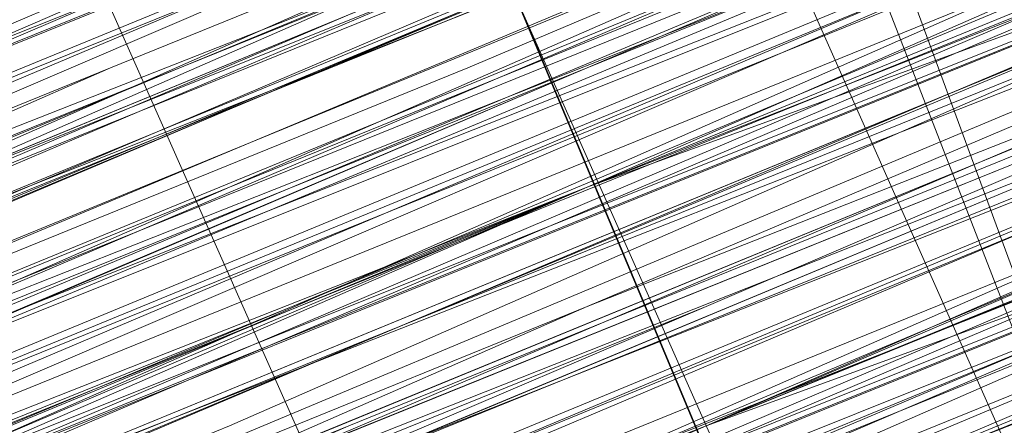
# Model space of a CAD drawing. Units: millimetres. Extents: x 346451 to 354682, y 96572 to 106010.
# Drawn here: x 350172 to 350176, y 99961 to 99963 of the extents above; entities that cross this region are included whole.
import ezdxf

# ---------------------------------------------------------------- set-up
doc = ezdxf.new("R2010")
doc.units = ezdxf.units.MM
doc.layers.add('МАФЫ НАШИ', color=250, linetype='Continuous', lineweight=25)

# ---------------------------------------------------------------- blocks, each defined once
blk = doc.blocks.new('аптен6н')
at = {"layer": 'МАФЫ НАШИ', "lineweight": 13}
for points in [[(11327.8756, -4130.4763), (11311.4772, -4136.9363), (11295.5757, -4143.8932), (11288.1219, -4146.8747), (11281.165, -4149.8562), (11275.6989, -4151.8439), (11271.2266, -4153.8316), (11269.7358, -4154.3285), (11268.2451, -4154.8254), (11267.7482, -4155.3224), (11267.2512, -4155.3224), (11267.7482, -4155.3224), (11268.2451, -4154.8254), (11269.7358, -4154.3285), (11271.2266, -4153.3347), (11275.6989, -4151.8439), (11281.165, -4149.3593), (11288.1219, -4146.8747), (11295.5757, -4143.3962), (11311.4772, -4136.9363), (11327.8756, -4129.9794)], [(11327.8756, -4129.9794), (11311.4772, -4136.9363), (11295.0788, -4143.3962), (11287.625, -4146.3778), (11281.165, -4149.3593), (11275.6989, -4151.347), (11271.2266, -4153.3347), (11269.7358, -4153.8316), (11268.2451, -4154.3285), (11267.2512, -4154.8254), (11267.7482, -4154.3285), (11269.2389, -4153.8316), (11270.7297, -4153.3347), (11274.7051, -4151.8439), (11280.1712, -4149.3593), (11286.6312, -4146.8747), (11294.085, -4143.3962), (11309.9865, -4136.9363), (11325.888, -4130.4763)], [(11325.888, -4130.4763), (11309.9865, -4136.9363), (11294.085, -4143.3962), (11286.6312, -4146.3778), (11280.1712, -4149.3593), (11274.7051, -4151.347), (11270.7297, -4153.3347), (11268.742, -4153.8316), (11267.7482, -4154.3285), (11267.2512, -4154.3285), (11267.2512, -4154.8254), (11268.2451, -4154.8254), (11269.2389, -4154.3285), (11270.7297, -4153.3347), (11274.7051, -4151.8439), (11280.1712, -4149.3593), (11287.1281, -4146.8747), (11294.085, -4143.8932), (11309.9865, -4137.4332), (11325.888, -4130.4763)], [(11322.4095, -4131.967), (11311.4772, -4136.4393), (11288.1219, -4145.8808), (11265.2635, -4155.3224), (11254.8282, -4159.7946), (11245.3867, -4163.77)], [(11245.3867, -4163.77), (11254.8282, -4159.7946), (11265.2635, -4155.3224), (11288.1219, -4145.8808), (11311.4772, -4136.4393), (11321.9126, -4131.967)], [(11322.4095, -4132.464), (11311.4772, -4136.4393), (11288.6188, -4146.3778), (11265.2635, -4155.8193), (11254.8282, -4160.2916), (11245.3867, -4164.2669)], [(11245.3867, -4164.2669), (11254.8282, -4160.2916), (11265.2635, -4155.8193), (11288.6188, -4146.3778), (11311.4772, -4136.9363), (11322.4095, -4132.464)], [(11246.3805, -4163.77), (11256.319, -4159.7946), (11266.7543, -4155.3224), (11290.6065, -4145.3839), (11313.9618, -4135.9424), (11324.8941, -4131.4701), (11334.8325, -4127.4948), (11342.7833, -4124.0163), (11349.2433, -4121.5317), (11351.2309, -4120.5379), (11353.2186, -4119.544), (11354.2125, -4119.544), (11354.2125, -4119.0471), (11353.2186, -4119.544), (11351.2309, -4120.0409), (11348.7463, -4121.0348), (11342.7833, -4124.0163), (11334.3356, -4126.9978), (11324.8941, -4130.9732), (11313.9618, -4135.4455), (11290.6065, -4145.3839), (11266.7543, -4155.3224), (11255.822, -4159.7946), (11246.3805, -4163.77)], [(11246.3805, -4164.2669), (11259.3005, -4158.8008), (11287.1281, -4147.3716), (11314.4588, -4135.9424), (11327.3787, -4130.4763), (11338.8079, -4126.004), (11348.2494, -4122.0286), (11355.7032, -4118.5502), (11358.6848, -4117.5563), (11360.6725, -4116.5625), (11362.1632, -4116.0656), (11362.6601, -4116.0656), (11362.1632, -4116.0656), (11360.6725, -4116.5625), (11358.6848, -4117.5563), (11355.7032, -4118.5502), (11348.2494, -4121.5317), (11338.8079, -4125.5071), (11327.3787, -4130.4763), (11314.4588, -4135.4455), (11286.6312, -4146.8747), (11259.3005, -4158.8008), (11246.3805, -4163.77)], [(11242.9021, -4165.2608), (11255.3251, -4160.2916), (11281.6619, -4149.3593), (11307.9988, -4138.427), (11320.4218, -4133.4578), (11331.3541, -4128.4886), (11340.7956, -4125.0101), (11347.7525, -4122.0286), (11350.734, -4120.5379), (11352.7217, -4120.0409), (11353.7156, -4119.544), (11354.2125, -4119.0471), (11353.7156, -4119.0471), (11352.7217, -4119.544), (11350.734, -4120.5379), (11347.7525, -4121.5317), (11340.7956, -4124.5132), (11331.3541, -4128.4886), (11320.4218, -4132.9609), (11307.9988, -4137.9301), (11281.6619, -4148.8624), (11255.3251, -4159.7946), (11242.9021, -4164.7639)], [(11246.3805, -4163.77), (11258.8036, -4158.3039), (11286.6312, -4146.8747), (11314.4588, -4135.4455), (11327.3787, -4129.9794), (11338.8079, -4125.5071), (11348.2494, -4121.5317), (11355.7032, -4118.5502), (11358.6848, -4117.0594), (11360.6725, -4116.5625), (11361.6663, -4116.0656), (11362.1632, -4115.5686), (11361.6663, -4115.5686), (11360.6725, -4116.0656), (11358.6848, -4117.0594), (11355.7032, -4118.0532), (11348.2494, -4121.0348), (11338.311, -4125.5071), (11326.8818, -4129.9794), (11314.4588, -4135.4455), (11286.6312, -4146.8747), (11258.8036, -4158.3039), (11246.3805, -4163.2731)], [(11242.9021, -4164.7639), (11255.3251, -4159.7946), (11281.6619, -4148.8624), (11307.9988, -4137.9301), (11320.4218, -4132.9609), (11331.3541, -4128.4886), (11340.7956, -4124.5132), (11347.7525, -4121.5317), (11350.2371, -4120.5379), (11352.7217, -4119.544), (11353.7156, -4119.0471), (11354.2125, -4118.5502), (11353.7156, -4119.0471), (11352.7217, -4119.544), (11351.2309, -4120.0409), (11348.7463, -4121.0348), (11342.7833, -4123.5194), (11334.3356, -4126.9978), (11324.8941, -4130.9732), (11313.9618, -4135.4455), (11290.6065, -4145.3839), (11266.7543, -4154.8254), (11255.822, -4159.2977), (11246.3805, -4163.2731)], [(11245.8836, -4163.2731), (11255.822, -4159.2977), (11266.7543, -4154.8254), (11290.1096, -4144.887), (11313.9618, -4135.4455)], [(11313.9618, -4134.9486), (11290.1096, -4144.887), (11266.7543, -4154.3285), (11255.822, -4158.8008), (11245.8836, -4163.2731)], [(11254.3313, -4159.2977), (11265.2635, -4155.3224), (11288.1219, -4145.8808), (11311.4772, -4135.9424), (11321.9126, -4131.4701), (11331.851, -4127.4948), (11339.8018, -4124.5132), (11346.2617, -4121.5317), (11348.7463, -4120.5379), (11350.2371, -4120.0409), (11351.7279, -4119.544), (11352.2248, -4119.0471), (11351.7279, -4119.0471), (11350.2371, -4119.544), (11348.7463, -4120.5379), (11346.2617, -4121.5317), (11339.8018, -4124.0163), (11331.3541, -4127.4948), (11321.9126, -4131.4701), (11311.4772, -4135.9424), (11288.1219, -4145.3839), (11265.2635, -4154.8254), (11254.3313, -4159.2977)], [(11254.3313, -4159.2977), (11264.7666, -4154.8254), (11288.1219, -4145.3839), (11310.9803, -4135.4455), (11321.9126, -4131.4701)], [(11325.391, -4129.4824), (11309.4895, -4136.4393), (11293.5881, -4142.8993), (11286.6312, -4145.8808), (11280.1712, -4148.3655), (11274.7051, -4150.8501), (11270.2328, -4152.3408), (11268.742, -4153.3347), (11267.7482, -4153.8316), (11266.7543, -4153.8316), (11266.7543, -4153.3347), (11267.2512, -4153.3347), (11268.742, -4152.8377), (11270.2328, -4152.3408), (11274.2081, -4150.3531), (11279.6743, -4148.3655), (11286.1342, -4145.3839), (11293.5881, -4142.4024), (11309.4895, -4135.9424), (11325.391, -4129.4824)], [(11325.391, -4129.4824), (11309.4895, -4135.9424), (11293.5881, -4142.4024), (11286.6312, -4145.8808), (11279.6743, -4148.3655), (11274.2081, -4150.8501), (11270.2328, -4152.3408), (11268.742, -4152.8377), (11267.7482, -4153.3347), (11266.7543, -4153.8316), (11267.2512, -4153.8316), (11267.7482, -4153.3347), (11269.2389, -4152.8377), (11270.7297, -4152.3408), (11275.202, -4150.3531), (11280.6681, -4148.3655), (11287.625, -4145.3839), (11295.0788, -4142.4024), (11310.9803, -4135.9424), (11327.3787, -4128.9855)], [(11327.3787, -4128.9855), (11310.9803, -4135.9424), (11295.0788, -4142.4024), (11287.625, -4145.8808), (11280.6681, -4148.3655), (11275.202, -4150.8501), (11270.7297, -4152.3408), (11269.2389, -4153.3347), (11267.7482, -4153.8316), (11267.2512, -4154.3285), (11266.7543, -4154.3285), (11267.2512, -4154.3285), (11268.2451, -4153.8316), (11269.2389, -4153.3347), (11270.7297, -4152.8377), (11275.202, -4150.8501), (11281.165, -4148.8624), (11287.625, -4145.8808), (11295.0788, -4142.8993), (11310.9803, -4135.9424), (11327.3787, -4129.4824)], [(11327.3787, -4128.9855), (11310.9803, -4135.4455), (11294.5819, -4142.4024), (11287.1281, -4145.3839), (11280.6681, -4147.8685), (11275.202, -4150.3531), (11270.7297, -4152.3408), (11269.2389, -4152.8377), (11267.7482, -4153.3347), (11266.7543, -4153.8316), (11266.7543, -4153.3347), (11267.7482, -4153.3347), (11268.742, -4152.8377), (11270.7297, -4151.8439), (11275.202, -4150.3531), (11280.6681, -4147.8685), (11287.1281, -4144.887), (11294.5819, -4141.9055), (11310.9803, -4135.4455), (11326.8818, -4128.4886)], [(11326.8818, -4128.4886), (11310.9803, -4134.9486), (11294.5819, -4141.9055), (11287.1281, -4144.887), (11280.6681, -4147.8685), (11274.7051, -4149.8562), (11270.7297, -4151.8439), (11268.742, -4152.3408), (11267.7482, -4152.8377), (11266.7543, -4153.3347), (11267.2512, -4153.3347), (11268.2451, -4152.8377), (11270.2328, -4151.8439), (11274.2081, -4150.3531), (11279.6743, -4147.8685), (11286.1342, -4145.3839), (11293.5881, -4142.4024), (11309.4895, -4135.4455), (11325.391, -4128.9855)], [(11321.4157, -4130.4763), (11310.9803, -4134.9486), (11287.625, -4144.3901), (11264.7666, -4153.8316), (11253.8344, -4158.3039)], [(11253.8344, -4158.3039), (11264.7666, -4153.8316), (11287.625, -4144.3901), (11310.9803, -4134.4517), (11321.4157, -4130.4763), (11330.8572, -4126.5009), (11339.3048, -4123.0225), (11345.7648, -4120.0409), (11348.2494, -4119.0471), (11349.7402, -4118.5502), (11351.2309, -4118.0532), (11351.7279, -4118.0532), (11351.2309, -4118.5502), (11350.2371, -4119.0471), (11348.2494, -4119.544), (11345.7648, -4120.5379), (11339.3048, -4123.5194), (11331.3541, -4126.5009), (11321.4157, -4130.4763), (11310.9803, -4134.9486), (11287.625, -4144.887), (11264.7666, -4154.3285), (11254.3313, -4158.8008)], [(11245.3867, -4162.2793), (11255.3251, -4157.807), (11266.2574, -4153.3347), (11289.6127, -4143.8932), (11313.4649, -4133.9547)], [(11313.4649, -4134.4517), (11290.1096, -4143.8932), (11266.2574, -4153.8316), (11255.3251, -4158.3039), (11245.8836, -4162.2793)], [(11245.8836, -4162.2793), (11255.3251, -4158.3039), (11266.2574, -4153.8316), (11290.1096, -4144.3901), (11313.4649, -4134.4517), (11324.3972, -4129.9794), (11334.3356, -4126.004), (11342.2864, -4122.5255), (11348.7463, -4120.0409), (11350.734, -4119.0471), (11352.7217, -4118.5502), (11353.7156, -4118.0532), (11352.7217, -4118.5502), (11350.734, -4119.0471), (11348.7463, -4120.0409), (11342.2864, -4123.0225), (11334.3356, -4126.004), (11324.3972, -4129.9794), (11313.4649, -4134.4517), (11290.1096, -4144.3901), (11266.2574, -4154.3285), (11255.822, -4158.8008), (11245.8836, -4162.7762)], [(11245.8836, -4162.7762), (11255.822, -4158.8008), (11266.7543, -4154.3285), (11290.1096, -4144.3901), (11313.9618, -4134.9486), (11324.3972, -4130.4763), (11334.3356, -4126.5009), (11342.2864, -4123.0225), (11348.7463, -4120.5379), (11350.734, -4119.544), (11352.7217, -4118.5502), (11353.7156, -4118.5502), (11354.2125, -4118.0532), (11353.7156, -4118.5502), (11352.2248, -4119.0471), (11350.2371, -4119.544), (11347.7525, -4121.0348), (11340.2987, -4124.0163), (11330.8572, -4127.4948), (11319.9249, -4132.464), (11307.9988, -4137.4332), (11281.165, -4148.3655), (11254.8282, -4159.2977), (11242.9021, -4164.2669)], [(11245.8836, -4162.7762), (11258.8036, -4157.807), (11286.6312, -4145.8808), (11313.9618, -4134.4517), (11326.8818, -4129.4824), (11338.311, -4124.5132), (11347.7525, -4120.5379), (11355.2063, -4117.5563), (11358.1878, -4116.5625), (11360.1755, -4115.5686), (11361.6663, -4115.0717), (11362.1632, -4115.0717), (11361.6663, -4115.0717), (11360.1755, -4115.5686), (11358.1878, -4116.5625), (11355.7032, -4117.5563), (11348.2494, -4121.0348), (11338.311, -4125.0101), (11326.8818, -4129.4824), (11314.4588, -4134.9486), (11286.6312, -4146.3778), (11258.8036, -4157.807), (11245.8836, -4163.2731)], [(11242.9021, -4164.2669), (11254.8282, -4159.2977), (11281.165, -4148.3655), (11307.9988, -4137.4332), (11319.9249, -4132.464), (11331.3541, -4127.9917), (11340.2987, -4124.0163), (11347.7525, -4121.0348), (11350.2371, -4120.0409), (11352.2248, -4119.0471), (11353.7156, -4118.5502), (11354.2125, -4118.5502), (11353.7156, -4118.5502), (11352.2248, -4119.544), (11350.2371, -4120.0409), (11347.7525, -4121.0348), (11340.2987, -4124.0163), (11331.3541, -4127.9917), (11320.4218, -4132.464), (11307.9988, -4137.9301), (11281.6619, -4148.8624), (11254.8282, -4159.7946), (11242.9021, -4164.7639)], [(11245.8836, -4163.2731), (11258.8036, -4157.807), (11286.6312, -4146.3778), (11314.4588, -4134.9486), (11326.8818, -4129.9794), (11338.311, -4125.0101), (11348.2494, -4121.0348), (11355.7032, -4118.0532), (11358.1878, -4117.0594), (11360.6725, -4116.0656), (11361.6663, -4115.5686), (11362.1632, -4115.0717), (11361.6663, -4115.0717), (11360.6725, -4115.5686), (11358.6848, -4116.5625), (11356.2002, -4117.5563), (11349.2433, -4120.5379), (11340.2987, -4124.0163), (11329.3664, -4128.4886), (11317.4403, -4133.4578), (11291.6004, -4143.8932), (11266.2574, -4154.8254), (11254.3313, -4159.7946)], [(11247.3744, -4162.2793), (11258.8036, -4157.807), (11271.7235, -4152.3408), (11299.0542, -4140.9116), (11326.8818, -4129.4824)], [(11326.8818, -4129.4824), (11299.0542, -4140.9116), (11271.7235, -4152.3408), (11258.8036, -4157.31), (11247.3744, -4162.2793)], [(11254.3313, -4159.2977), (11265.7605, -4154.8254), (11291.6004, -4143.8932), (11317.4403, -4133.4578), (11329.3664, -4128.4886), (11340.2987, -4124.0163), (11349.2433, -4120.0409), (11356.2002, -4117.5563), (11358.6848, -4116.0656), (11360.6725, -4115.5686), (11361.6663, -4115.0717), (11362.1632, -4115.0717), (11361.6663, -4115.5686), (11360.6725, -4116.0656), (11358.6848, -4116.5625), (11356.2002, -4117.5563), (11349.2433, -4120.5379), (11340.2987, -4124.5132), (11329.8633, -4128.4886), (11317.9372, -4133.4578), (11292.0973, -4144.3901), (11266.2574, -4154.8254), (11254.3313, -4159.7946)], [(11247.3744, -4162.7762), (11258.8036, -4157.807), (11271.7235, -4152.8377), (11299.5511, -4141.4086), (11326.8818, -4129.9794)], [(11317.9372, -4133.4578), (11296.5696, -4142.4024), (11287.1281, -4146.3778), (11278.1835, -4149.8562), (11271.2266, -4152.8377), (11265.7605, -4155.3224), (11263.7728, -4155.8193), (11262.282, -4156.3162), (11261.7851, -4156.8131), (11262.282, -4156.3162), (11263.7728, -4155.8193), (11265.7605, -4154.8254), (11271.2266, -4152.8377), (11278.1835, -4149.8562), (11287.1281, -4146.3778), (11296.5696, -4141.9055), (11317.9372, -4133.4578)], [(11317.9372, -4132.9609), (11296.5696, -4141.9055), (11287.1281, -4145.8808), (11278.1835, -4149.3593), (11271.2266, -4152.3408), (11265.7605, -4154.8254), (11263.7728, -4155.3224), (11262.282, -4156.3162), (11261.7851, -4156.3162), (11261.2882, -4156.3162), (11262.282, -4155.8193), (11263.7728, -4155.3224), (11265.7605, -4154.3285), (11270.7297, -4152.3408), (11278.1835, -4149.3593), (11286.6312, -4145.8808), (11296.5696, -4141.9055), (11317.9372, -4132.9609)], [(11326.8818, -4129.4824), (11299.0542, -4140.4147), (11271.2266, -4151.8439), (11258.8036, -4157.31), (11247.3744, -4162.2793)], [(11253.8344, -4159.2977), (11265.7605, -4154.3285), (11291.6004, -4143.8932), (11317.4403, -4132.9609), (11329.3664, -4127.9917), (11340.2987, -4123.5194), (11349.2433, -4120.0409), (11356.2002, -4117.0594), (11358.6848, -4116.0656), (11360.6725, -4115.0717), (11361.6663, -4114.5748), (11362.1632, -4114.5748), (11361.6663, -4115.0717), (11360.1755, -4115.5686), (11358.1878, -4116.0656), (11355.2063, -4117.5563), (11347.7525, -4120.5379), (11338.311, -4124.5132), (11326.8818, -4128.9855), (11313.9618, -4134.4517), (11286.1342, -4145.8808), (11258.8036, -4157.31), (11245.8836, -4162.7762)], [(11242.4052, -4163.77), (11254.8282, -4158.8008), (11281.165, -4147.8685), (11307.5019, -4136.9363), (11319.9249, -4131.967), (11330.8572, -4127.4948), (11340.2987, -4123.5194), (11347.2556, -4120.5379), (11350.2371, -4119.544), (11352.2248, -4118.5502), (11353.2186, -4118.0532), (11353.7156, -4118.0532), (11353.2186, -4118.0532), (11352.2248, -4118.5502), (11350.2371, -4119.544), (11347.2556, -4120.5379), (11340.2987, -4123.5194), (11330.8572, -4127.4948), (11319.9249, -4131.967), (11307.5019, -4136.9363), (11281.165, -4147.8685), (11254.8282, -4158.8008), (11242.4052, -4163.77)], [(11245.8836, -4162.2793), (11258.3066, -4157.31), (11286.1342, -4145.8808), (11313.9618, -4134.4517), (11326.8818, -4128.9855), (11338.311, -4124.5132), (11347.7525, -4120.5379), (11355.2063, -4117.0594), (11358.1878, -4116.0656), (11360.1755, -4115.0717), (11361.6663, -4114.5748), (11360.1755, -4115.0717), (11358.6848, -4116.0656), (11356.2002, -4117.0594), (11349.2433, -4119.544), (11339.8018, -4123.5194), (11329.3664, -4127.9917), (11317.4403, -4132.9609), (11291.6004, -4143.3962), (11265.7605, -4154.3285), (11253.8344, -4159.2977)], [(11247.3744, -4161.7823), (11258.8036, -4157.31), (11271.2266, -4151.8439), (11299.0542, -4140.4147), (11326.3849, -4128.9855)], [(11326.3849, -4128.9855), (11299.0542, -4140.4147), (11271.2266, -4151.8439), (11258.3066, -4156.8131), (11246.8775, -4161.7823)], [(11253.8344, -4158.8008), (11265.7605, -4153.8316), (11291.6004, -4143.3962), (11317.4403, -4132.464), (11329.3664, -4127.4948), (11339.8018, -4123.5194), (11348.7463, -4119.544), (11355.7032, -4116.5625), (11358.1878, -4115.5686), (11360.1755, -4115.0717), (11361.6663, -4114.5748), (11361.6663, -4114.0779), (11361.1694, -4114.0779), (11360.1755, -4114.5748), (11358.1878, -4115.0717), (11355.7032, -4116.5625), (11348.7463, -4119.0471), (11339.8018, -4123.0225), (11328.8695, -4127.4948), (11316.9434, -4132.464), (11291.1035, -4142.8993), (11265.7605, -4153.8316), (11253.8344, -4158.3039)], [(11246.8775, -4161.2854), (11258.3066, -4156.8131), (11271.2266, -4151.347), (11298.5573, -4139.9178), (11326.3849, -4128.4886)], [(11326.3849, -4128.4886), (11299.0542, -4139.9178), (11271.2266, -4151.347), (11258.3066, -4156.8131), (11246.8775, -4161.2854)], [(11253.8344, -4158.8008), (11265.7605, -4153.8316), (11291.6004, -4143.3962), (11317.4403, -4132.464), (11329.3664, -4127.4948), (11339.8018, -4123.0225), (11348.7463, -4119.544), (11355.7032, -4116.5625), (11358.1878, -4115.5686), (11360.1755, -4114.5748), (11361.1694, -4114.0779), (11361.6663, -4114.0779), (11361.1694, -4114.5748), (11360.1755, -4115.0717), (11358.1878, -4116.0656), (11355.2063, -4117.0594), (11347.7525, -4120.0409), (11337.8141, -4124.0163), (11326.8818, -4128.9855), (11313.9618, -4133.9547), (11286.1342, -4145.3839), (11258.3066, -4156.8131), (11245.8836, -4162.2793)], [(11242.4052, -4163.77), (11254.8282, -4158.8008), (11281.165, -4147.8685), (11307.5019, -4136.9363), (11319.9249, -4131.4701), (11330.8572, -4126.9978), (11340.2987, -4123.0225), (11347.2556, -4120.0409), (11350.2371, -4119.0471), (11352.2248, -4118.5502), (11353.2186, -4118.0532), (11353.7156, -4117.5563), (11353.2186, -4117.5563), (11351.7279, -4118.0532), (11349.7402, -4119.0471), (11347.2556, -4120.0409), (11339.8018, -4123.0225), (11330.8572, -4126.9978), (11319.9249, -4131.4701), (11307.5019, -4136.4393), (11281.165, -4147.3716), (11254.3313, -4158.3039)], [(11245.3867, -4162.2793), (11258.3066, -4156.8131), (11286.1342, -4145.3839), (11313.9618, -4133.9547), (11326.3849, -4128.4886), (11337.8141, -4124.0163), (11347.7525, -4120.0409), (11355.2063, -4117.0594), (11357.6909, -4115.5686), (11360.1755, -4114.5748), (11361.1694, -4114.0779), (11361.6663, -4114.0779), (11361.1694, -4114.0779), (11359.6786, -4114.5748), (11357.6909, -4115.5686), (11355.2063, -4116.5625), (11347.7525, -4119.544), (11337.8141, -4123.5194), (11326.3849, -4128.4886), (11313.9618, -4133.4578), (11286.1342, -4144.887), (11258.3066, -4156.8131), (11245.3867, -4161.7823)], [(11254.3313, -4158.3039), (11280.6681, -4147.3716), (11307.5019, -4136.4393), (11319.428, -4131.4701), (11330.8572, -4126.5009), (11339.8018, -4123.0225), (11347.2556, -4120.0409), (11349.7402, -4118.5502), (11351.7279, -4118.0532), (11353.2186, -4117.5563), (11353.7156, -4117.0594), (11353.2186, -4117.0594), (11351.7279, -4117.5563), (11349.7402, -4118.5502), (11347.2556, -4119.544), (11339.8018, -4122.5255), (11330.3602, -4126.5009), (11319.428, -4130.9732), (11307.5019, -4135.9424), (11280.6681, -4146.8747), (11254.3313, -4157.807)], [(11245.3867, -4161.7823), (11258.3066, -4156.3162), (11286.1342, -4144.887), (11313.4649, -4133.4578), (11326.3849, -4127.9917), (11337.8141, -4123.5194), (11347.2556, -4119.544), (11354.7094, -4116.5625), (11357.6909, -4115.0717), (11359.6786, -4114.5748), (11361.1694, -4114.0779), (11361.6663, -4113.581), (11361.1694, -4113.581), (11359.6786, -4114.0779), (11357.6909, -4115.0717), (11354.7094, -4116.0656), (11347.2556, -4119.544), (11337.8141, -4123.5194), (11326.3849, -4127.9917), (11313.4649, -4133.4578), (11285.6373, -4144.887), (11258.3066, -4156.3162), (11245.3867, -4161.2854)], [(11254.3313, -4157.807), (11280.6681, -4146.8747), (11307.0049, -4135.9424), (11319.428, -4130.9732), (11330.3602, -4126.5009), (11339.8018, -4122.5255), (11346.7587, -4119.544), (11349.7402, -4118.5502), (11351.7279, -4117.5563), (11352.7217, -4117.0594), (11353.2186, -4117.0594), (11352.2248, -4117.5563), (11350.2371, -4118.0532), (11348.2494, -4119.0471), (11341.7894, -4121.5317), (11333.8387, -4125.0101), (11323.9003, -4128.9855), (11312.968, -4133.4578), (11289.6127, -4143.3962), (11265.7605, -4152.8377), (11255.3251, -4157.31), (11245.3867, -4161.2854)], [(11245.3867, -4161.2854), (11254.8282, -4157.31), (11265.7605, -4152.3408), (11289.6127, -4142.8993), (11312.968, -4132.9609), (11323.9003, -4128.4886), (11333.3418, -4124.5132), (11341.7894, -4121.0348), (11347.7525, -4118.5502), (11350.2371, -4117.5563), (11351.7279, -4117.0594), (11352.7217, -4116.5625), (11353.2186, -4116.5625), (11352.2248, -4117.0594), (11350.2371, -4118.0532), (11348.2494, -4119.0471), (11341.7894, -4121.5317), (11333.8387, -4125.0101), (11323.9003, -4128.9855), (11312.968, -4133.4578), (11289.6127, -4142.8993), (11265.7605, -4152.8377), (11254.8282, -4157.31), (11245.3867, -4161.2854)], [(11253.8344, -4157.807), (11264.2697, -4153.8316), (11287.625, -4143.8932), (11310.4834, -4134.4517), (11321.4157, -4129.9794)], [(11324.8941, -4128.4886), (11308.9926, -4134.9486), (11293.0911, -4141.9055), (11286.1342, -4144.887), (11279.6743, -4147.3716), (11274.2081, -4149.8562), (11269.7358, -4151.347), (11268.2451, -4151.8439), (11267.2512, -4152.3408), (11266.2574, -4152.8377), (11266.2574, -4152.3408), (11267.2512, -4152.3408), (11268.2451, -4151.8439), (11269.7358, -4151.347), (11273.7112, -4149.3593), (11279.1773, -4147.3716), (11286.1342, -4144.3901), (11293.0911, -4141.4086), (11308.9926, -4134.9486), (11324.8941, -4128.4886)], [(11321.4157, -4129.9794), (11310.4834, -4134.4517), (11287.625, -4143.8932), (11264.2697, -4153.3347), (11253.8344, -4157.807)], [(11253.8344, -4157.807), (11264.2697, -4153.3347), (11287.1281, -4143.8932), (11310.4834, -4133.9547), (11321.4157, -4129.4824)], [(11325.391, -4127.4948), (11302.0357, -4136.9363), (11291.6004, -4141.4086), (11281.6619, -4145.3839), (11273.2143, -4148.8624), (11266.7543, -4151.8439), (11264.2697, -4152.8377), (11262.282, -4153.3347), (11261.2882, -4153.8316), (11260.7913, -4154.3285), (11261.2882, -4154.3285), (11262.7789, -4153.8316), (11264.2697, -4152.8377), (11266.7543, -4151.8439), (11273.7112, -4149.3593), (11281.6619, -4145.8808), (11291.6004, -4141.9055), (11302.5326, -4137.4332), (11325.391, -4127.4948)], [(11326.3849, -4129.4824), (11303.0296, -4139.4209), (11292.0973, -4143.8932), (11282.6558, -4147.8685), (11274.2081, -4151.347), (11267.7482, -4153.8316), (11265.2635, -4154.8254), (11263.2759, -4155.8193), (11262.282, -4156.3162), (11261.2882, -4156.3162), (11261.7851, -4155.8193), (11263.2759, -4155.3224), (11265.2635, -4154.8254), (11267.7482, -4153.8316), (11274.2081, -4150.8501), (11282.6558, -4147.3716), (11292.0973, -4143.3962), (11303.0296, -4138.9239), (11326.3849, -4129.4824)], [(11326.3849, -4128.9855), (11303.0296, -4138.9239), (11292.0973, -4143.3962), (11282.6558, -4147.3716), (11274.2081, -4150.8501), (11267.7482, -4153.3347), (11265.2635, -4154.3285), (11263.2759, -4155.3224), (11261.7851, -4155.8193), (11261.2882, -4155.8193), (11261.7851, -4155.3224), (11263.2759, -4154.8254), (11264.7666, -4153.8316), (11267.2512, -4152.8377), (11274.2081, -4150.3531), (11282.1589, -4146.8747), (11292.0973, -4142.8993), (11303.0296, -4138.427), (11325.888, -4128.9855)], [(11326.3849, -4128.9855), (11303.0296, -4138.427), (11292.0973, -4142.8993), (11282.1589, -4146.8747), (11274.2081, -4150.3531), (11267.7482, -4153.3347), (11265.2635, -4154.3285), (11263.2759, -4154.8254), (11261.7851, -4155.8193), (11261.2882, -4155.8193), (11262.282, -4155.8193), (11263.2759, -4155.3224), (11265.2635, -4154.3285), (11270.7297, -4152.3408), (11278.1835, -4149.3593), (11286.6312, -4145.3839), (11296.5696, -4141.4086), (11317.4403, -4132.9609)], [(11317.4403, -4132.464), (11296.5696, -4141.4086), (11286.6312, -4145.3839), (11278.1835, -4148.8624), (11270.7297, -4151.8439), (11265.2635, -4154.3285), (11263.2759, -4154.8254), (11262.282, -4155.3224), (11261.2882, -4155.8193), (11261.7851, -4155.3224), (11263.2759, -4154.8254), (11265.2635, -4153.8316), (11270.7297, -4151.8439), (11277.6866, -4148.8624), (11286.6312, -4145.3839), (11296.0727, -4140.9116), (11317.4403, -4132.464)], [(11317.4403, -4131.967), (11296.0727, -4140.9116), (11286.6312, -4144.887), (11277.6866, -4148.3655), (11270.7297, -4151.347), (11265.2635, -4153.8316), (11263.2759, -4154.3285), (11261.7851, -4155.3224), (11261.2882, -4155.3224), (11261.7851, -4155.3224), (11262.7789, -4154.8254), (11264.7666, -4153.8316), (11267.2512, -4152.8377), (11273.7112, -4150.3531), (11282.1589, -4146.8747), (11292.0973, -4142.8993), (11302.5326, -4138.427), (11325.888, -4128.4886)], [(11326.8818, -4130.4763), (11303.5265, -4140.4147), (11292.5942, -4144.887), (11283.1527, -4148.8624), (11274.7051, -4152.3408), (11268.2451, -4154.8254), (11265.7605, -4155.8193), (11263.7728, -4156.8131), (11262.282, -4157.31), (11261.7851, -4157.31), (11262.282, -4156.8131), (11263.7728, -4156.3162), (11265.7605, -4155.8193), (11268.2451, -4154.8254), (11274.7051, -4151.8439), (11283.1527, -4148.3655), (11292.5942, -4144.3901), (11303.5265, -4139.9178), (11326.8818, -4130.4763)], [(11326.8818, -4129.9794), (11303.5265, -4139.9178), (11292.5942, -4144.3901), (11282.6558, -4148.3655), (11274.7051, -4151.8439), (11268.2451, -4154.3285), (11265.7605, -4155.3224), (11263.7728, -4156.3162), (11262.282, -4156.8131), (11261.7851, -4156.8131), (11262.7789, -4156.8131), (11263.7728, -4156.3162), (11265.7605, -4155.3224), (11271.2266, -4152.8377), (11278.6804, -4149.8562), (11287.1281, -4146.3778), (11297.0665, -4142.4024), (11317.9372, -4133.9547)], [(11317.9372, -4133.9547), (11297.0665, -4142.8993), (11287.1281, -4146.8747), (11278.6804, -4150.3531), (11271.2266, -4153.3347), (11265.7605, -4155.3224), (11263.7728, -4156.3162), (11262.7789, -4156.8131), (11261.7851, -4157.31), (11262.7789, -4157.31), (11264.2697, -4156.3162), (11266.2574, -4155.8193), (11271.2266, -4153.3347), (11278.6804, -4150.3531), (11287.1281, -4146.8747), (11297.0665, -4142.8993), (11318.4341, -4133.9547)], [(11253.8344, -4156.8131), (11280.1712, -4145.8808), (11307.0049, -4134.9486), (11318.9311, -4129.9794), (11329.8633, -4125.5071), (11339.3048, -4121.5317), (11346.7587, -4118.5502), (11349.2433, -4117.5563), (11351.2309, -4116.5625), (11352.7217, -4116.0656), (11353.2186, -4116.0656), (11352.7217, -4116.5625), (11351.2309, -4117.0594), (11349.2433, -4117.5563), (11346.7587, -4119.0471), (11339.3048, -4122.0286), (11330.3602, -4125.5071), (11319.428, -4130.4763), (11307.0049, -4135.4455), (11280.6681, -4146.3778), (11253.8344, -4157.31)], [(11244.8898, -4160.7885), (11257.8097, -4155.8193), (11285.6373, -4144.3901), (11313.4649, -4132.464), (11325.888, -4127.4948), (11337.3171, -4122.5255), (11347.2556, -4118.5502), (11354.7094, -4115.5686), (11357.194, -4114.5748), (11359.6786, -4113.581), (11360.6725, -4113.084), (11361.1694, -4113.084), (11360.6725, -4113.084), (11359.6786, -4114.0779), (11357.6909, -4114.5748), (11354.7094, -4116.0656), (11347.2556, -4119.0471), (11337.8141, -4123.0225), (11326.3849, -4127.4948), (11313.4649, -4132.9609), (11285.6373, -4144.3901), (11257.8097, -4155.8193), (11245.3867, -4161.2854)], [(11254.3313, -4157.31), (11280.6681, -4146.3778), (11307.0049, -4135.4455), (11319.428, -4130.4763), (11330.3602, -4126.004), (11339.8018, -4122.0286), (11346.7587, -4119.0471), (11349.7402, -4118.0532), (11351.7279, -4117.0594), (11352.7217, -4116.5625), (11353.2186, -4116.5625), (11352.7217, -4117.0594), (11351.7279, -4117.5563), (11349.7402, -4118.0532), (11346.7587, -4119.0471), (11339.8018, -4122.0286), (11330.3602, -4126.004), (11319.428, -4130.4763), (11307.0049, -4135.9424), (11280.6681, -4146.8747), (11254.3313, -4157.807)], [(11245.3867, -4161.2854), (11258.3066, -4155.8193), (11285.6373, -4144.3901), (11313.4649, -4132.9609), (11326.3849, -4127.9917), (11337.8141, -4123.0225), (11347.2556, -4119.0471), (11354.7094, -4116.0656), (11357.6909, -4115.0717), (11359.6786, -4114.0779), (11361.1694, -4113.581), (11361.1694, -4113.084), (11361.1694, -4113.581), (11359.6786, -4114.0779), (11358.1878, -4114.5748), (11355.7032, -4115.5686), (11348.7463, -4118.5502), (11339.3048, -4122.5255), (11328.8695, -4126.5009), (11316.9434, -4131.4701), (11291.1035, -4142.4024), (11265.2635, -4152.8377), (11253.3374, -4157.807)], [(11246.8775, -4160.7885), (11258.3066, -4155.8193), (11270.7297, -4150.8501), (11298.5573, -4139.4209), (11326.3849, -4127.9917)], [(11326.3849, -4127.9917), (11298.5573, -4139.4209), (11271.2266, -4150.8501), (11258.3066, -4156.3162), (11246.8775, -4160.7885)], [(11253.3374, -4158.3039), (11265.2635, -4153.3347), (11291.1035, -4142.4024), (11316.9434, -4131.967), (11328.8695, -4126.9978), (11339.8018, -4122.5255), (11348.7463, -4119.0471), (11355.7032, -4116.0656), (11358.1878, -4115.0717), (11360.1755, -4114.0779), (11361.1694, -4113.581), (11361.6663, -4113.581), (11361.1694, -4114.0779), (11360.1755, -4114.0779), (11358.1878, -4115.0717), (11355.7032, -4116.0656), (11348.7463, -4119.0471), (11339.8018, -4122.5255), (11328.8695, -4126.9978), (11316.9434, -4131.967), (11291.1035, -4142.8993), (11265.2635, -4153.3347), (11253.8344, -4158.3039)], [(11246.8775, -4161.2854), (11258.3066, -4156.3162), (11271.2266, -4150.8501), (11298.5573, -4139.9178), (11326.3849, -4128.4886)], [(11317.4403, -4131.967), (11296.0727, -4140.9116), (11286.6312, -4144.887), (11277.6866, -4148.3655), (11270.7297, -4151.347), (11265.2635, -4153.3347), (11263.2759, -4154.3285), (11261.7851, -4154.8254), (11261.2882, -4155.3224), (11260.7913, -4155.3224), (11261.7851, -4154.8254), (11262.7789, -4154.3285), (11264.7666, -4153.8316), (11267.2512, -4152.8377), (11273.7112, -4149.8562), (11282.1589, -4146.3778), (11292.0973, -4142.4024), (11302.5326, -4137.9301), (11325.888, -4128.4886)], [(11325.888, -4127.9917), (11302.5326, -4137.9301), (11291.6004, -4142.4024), (11282.1589, -4146.3778), (11273.7112, -4149.8562), (11267.2512, -4152.3408), (11264.7666, -4153.3347), (11262.7789, -4154.3285), (11261.2882, -4154.8254), (11260.7913, -4154.8254), (11261.2882, -4154.3285), (11262.7789, -4153.8316), (11264.7666, -4153.3347), (11267.2512, -4151.8439), (11273.7112, -4149.3593), (11281.6619, -4145.8808), (11291.6004, -4141.9055), (11302.5326, -4137.4332), (11325.888, -4127.9917)], [(11325.888, -4127.9917), (11302.5326, -4137.4332), (11291.6004, -4141.9055), (11282.1589, -4146.3778), (11273.7112, -4149.3593), (11267.2512, -4152.3408), (11264.7666, -4153.3347), (11262.7789, -4154.3285), (11261.2882, -4154.8254), (11260.7913, -4154.8254), (11261.7851, -4154.8254), (11263.2759, -4154.3285), (11265.2635, -4153.3347), (11270.2328, -4151.347), (11277.6866, -4148.3655), (11286.1342, -4144.3901), (11296.0727, -4140.4147), (11317.4403, -4131.967)], [(11316.9434, -4131.4701), (11296.0727, -4140.4147), (11286.1342, -4144.3901), (11277.6866, -4147.8685), (11270.2328, -4150.8501), (11264.7666, -4153.3347), (11262.7789, -4153.8316), (11261.7851, -4154.3285), (11260.7913, -4154.8254), (11261.7851, -4154.3285), (11262.7789, -4153.8316), (11264.7666, -4152.8377), (11270.2328, -4150.8501), (11277.6866, -4147.8685), (11286.1342, -4144.3901), (11296.0727, -4139.9178), (11316.9434, -4131.4701)], [(11253.3374, -4157.807), (11265.2635, -4152.8377), (11291.1035, -4142.4024), (11316.9434, -4131.4701), (11328.8695, -4126.5009), (11339.3048, -4122.0286), (11348.2494, -4118.5502), (11355.2063, -4115.5686), (11358.1878, -4114.5748), (11359.6786, -4113.581), (11361.1694, -4113.084), (11360.6725, -4113.084), (11359.6786, -4113.581), (11357.6909, -4114.0779), (11355.2063, -4115.5686), (11348.2494, -4118.0532), (11339.3048, -4122.0286), (11328.8695, -4126.5009), (11316.9434, -4131.4701), (11291.1035, -4141.9055), (11265.2635, -4152.8377), (11253.3374, -4157.31)], [(11326.3849, -4129.9794), (11303.0296, -4139.4209), (11292.5942, -4143.8932), (11282.6558, -4147.8685), (11274.2081, -4151.347), (11267.7482, -4153.8316), (11265.2635, -4154.8254), (11263.2759, -4155.8193), (11262.282, -4156.3162), (11261.7851, -4156.8131), (11262.282, -4156.8131), (11263.7728, -4155.8193), (11265.2635, -4155.3224), (11267.7482, -4154.3285), (11274.7051, -4151.347), (11282.6558, -4147.8685), (11292.5942, -4143.8932), (11303.5265, -4139.4209), (11326.3849, -4129.9794)], [(11247.8713, -4163.2731), (11259.3005, -4158.3039), (11271.7235, -4152.8377), (11299.5511, -4141.4086), (11326.8818, -4130.4763)], [(11326.8818, -4129.9794), (11299.5511, -4141.4086), (11271.7235, -4152.8377), (11258.8036, -4158.3039), (11247.3744, -4162.7762)], [(11254.3313, -4160.2916), (11266.2574, -4155.3224), (11292.0973, -4144.3901), (11317.9372, -4133.9547), (11329.8633, -4128.9855), (11340.2987, -4124.5132), (11349.2433, -4120.5379), (11356.2002, -4118.0532), (11358.6848, -4117.0594), (11360.6725, -4116.0656), (11362.1632, -4115.5686), (11360.6725, -4116.0656), (11359.1817, -4117.0594), (11356.6971, -4118.0532), (11349.7402, -4121.0348), (11340.2987, -4124.5132), (11329.8633, -4128.9855), (11317.9372, -4133.9547), (11292.0973, -4144.887), (11266.2574, -4155.3224), (11254.3313, -4160.2916)], [(11326.8818, -4127.9917), (11310.4834, -4134.4517), (11294.5819, -4141.4086), (11287.1281, -4144.3901), (11280.1712, -4146.8747), (11274.7051, -4149.3593), (11270.2328, -4151.347), (11268.742, -4151.8439), (11267.2512, -4152.3408), (11266.7543, -4152.8377), (11266.2574, -4152.8377), (11266.7543, -4152.3408), (11267.2512, -4152.3408), (11268.742, -4151.8439), (11270.2328, -4150.8501), (11274.7051, -4149.3593), (11280.1712, -4146.8747), (11286.6312, -4143.8932), (11294.085, -4140.9116), (11310.4834, -4134.4517), (11326.8818, -4127.4948)], [(11326.8818, -4127.9917), (11310.4834, -4134.9486), (11294.5819, -4141.4086), (11287.1281, -4144.887), (11280.6681, -4147.3716), (11274.7051, -4149.8562), (11270.2328, -4151.347), (11268.742, -4152.3408), (11267.7482, -4152.8377), (11266.7543, -4153.3347), (11266.2574, -4153.3347), (11266.7543, -4153.3347), (11267.2512, -4152.8377), (11268.2451, -4152.3408), (11269.7358, -4151.8439), (11274.2081, -4149.8562), (11279.6743, -4147.8685), (11286.1342, -4144.887), (11293.5881, -4141.9055), (11309.4895, -4135.4455), (11325.391, -4128.9855)], [(11325.391, -4128.4886), (11309.4895, -4135.4455), (11293.5881, -4141.9055), (11286.1342, -4144.887), (11279.6743, -4147.3716), (11274.2081, -4149.8562), (11269.7358, -4151.8439), (11268.2451, -4152.3408), (11267.2512, -4152.8377), (11266.7543, -4152.8377), (11266.2574, -4152.8377), (11266.7543, -4152.8377), (11267.2512, -4152.3408), (11268.742, -4151.8439), (11270.2328, -4151.347), (11274.7051, -4149.3593), (11280.1712, -4147.3716), (11287.1281, -4144.3901), (11294.5819, -4141.4086), (11310.4834, -4134.9486), (11326.8818, -4127.9917)], [(11245.3867, -4161.7823), (11255.3251, -4157.807), (11266.2574, -4153.3347), (11289.6127, -4143.3962), (11313.4649, -4133.9547)], [(11313.4649, -4133.4578), (11289.6127, -4143.3962), (11266.2574, -4153.3347), (11255.3251, -4157.807), (11245.3867, -4161.7823)], [(11327.3787, -4129.9794), (11311.4772, -4136.4393), (11295.0788, -4143.3962), (11287.625, -4146.3778), (11281.165, -4148.8624), (11275.6989, -4151.347), (11271.2266, -4153.3347), (11269.2389, -4153.8316), (11268.2451, -4154.3285), (11267.2512, -4154.8254), (11267.2512, -4154.3285), (11268.2451, -4154.3285), (11269.2389, -4153.8316), (11271.2266, -4152.8377), (11275.202, -4151.347), (11281.165, -4148.8624), (11287.625, -4145.8808), (11295.0788, -4142.8993), (11311.4772, -4136.4393), (11327.3787, -4129.4824)], [(11254.3313, -4158.8008), (11264.7666, -4154.3285), (11287.625, -4144.887), (11310.9803, -4135.4455), (11321.9126, -4130.9732), (11331.3541, -4126.9978), (11339.3048, -4123.5194), (11345.7648, -4121.0348), (11348.2494, -4120.0409), (11350.2371, -4119.0471), (11351.2309, -4118.5502), (11351.7279, -4118.5502), (11351.2309, -4119.0471), (11350.2371, -4119.544), (11348.2494, -4120.0409), (11345.7648, -4121.0348), (11339.8018, -4123.5194), (11331.3541, -4126.9978), (11321.9126, -4130.9732), (11310.9803, -4135.4455), (11288.1219, -4144.887), (11264.7666, -4154.3285), (11254.3313, -4158.8008)], [(11325.888, -4129.9794), (11309.9865, -4136.4393), (11294.085, -4142.8993), (11286.6312, -4145.8808), (11280.1712, -4148.8624), (11274.7051, -4150.8501), (11270.2328, -4152.8377), (11268.742, -4153.3347), (11267.7482, -4153.8316), (11267.2512, -4154.3285), (11266.7543, -4154.3285), (11267.2512, -4154.3285), (11267.7482, -4153.8316), (11268.742, -4153.8316), (11270.2328, -4152.8377), (11274.7051, -4151.347), (11280.1712, -4148.8624), (11286.6312, -4146.3778), (11294.085, -4143.3962), (11309.9865, -4136.4393), (11325.888, -4129.9794)], [(11325.888, -4130.9732), (11309.9865, -4137.4332), (11294.085, -4143.8932), (11287.1281, -4146.8747), (11280.6681, -4149.8562), (11274.7051, -4151.8439), (11270.7297, -4153.8316), (11269.2389, -4154.3285), (11268.2451, -4154.8254), (11267.2512, -4155.3224), (11267.7482, -4155.3224), (11268.2451, -4154.8254), (11269.2389, -4154.8254), (11270.7297, -4153.8316), (11275.202, -4152.3408), (11280.6681, -4149.8562), (11287.1281, -4147.3716), (11294.5819, -4144.3901), (11310.4834, -4137.4332), (11326.3849, -4130.9732)], [(11310.9803, -4130.9732), (11314.4588, -4140.4147), (11310.4834, -4131.4701), (11314.4588, -4140.4147)], [(11310.9803, -4131.4701), (11314.4588, -4140.4147), (11310.4834, -4131.4701)], [(11309.4895, -4131.967), (11313.4649, -4140.9116)]]:
    blk.add_lwpolyline(points, dxfattribs=at)
at = {"layer": 'МАФЫ НАШИ', "lineweight": 25}
blk.add_lwpolyline([(11297.0665, -4102.1518), (11312.4711, -4138.9239)], close=True, dxfattribs=at)
at = {"layer": 'МАФЫ НАШИ', "lineweight": 13}
blk.add_lwpolyline([(11311.9742, -4141.4086), (11307.9988, -4132.464)], close=True, dxfattribs=at)

msp = doc.modelspace()

# ---------------------------------------------------------------- block references
at = {"layer": 'МАФЫ НАШИ', "lineweight": 25}
msp.add_blockref('аптен6н', (338863.1764, 104097.8599), dxfattribs=at)

doc.saveas('drawing.dxf')
